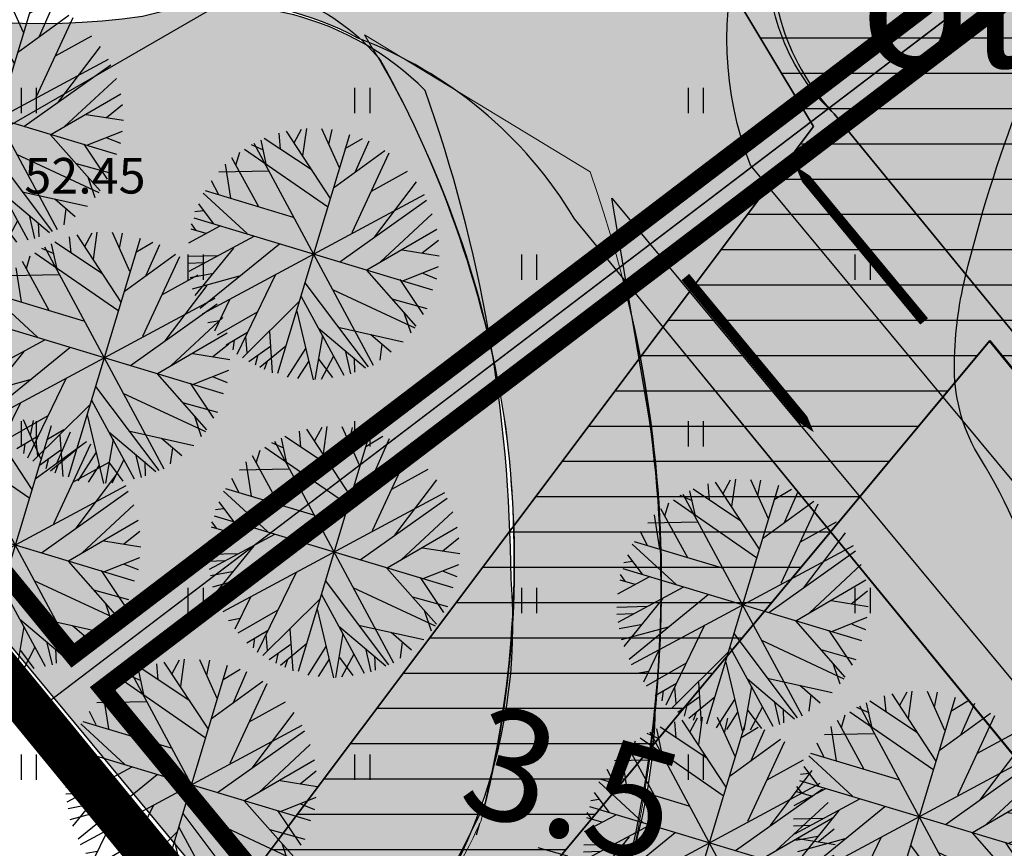
# Model space of a CAD drawing. Units: metres. Extents: x 0 to 550432, y 0 to 6592941.
# Drawn here: x 549964 to 549986, y 6580494 to 6580513 of the extents above; entities that cross this region are included whole.
import ezdxf

# ---------------------------------------------------------------- set-up
doc = ezdxf.new("R2010")
doc.units = ezdxf.units.M
doc.header["$PDMODE"] = 33
doc.header["$PDSIZE"] = 0.2
doc.linetypes.add('DASHED', pattern=[0.75, 0.5, -0.25])
for name, color, linetype in [('-A-HALJASTUS-MURU', 61, 'Continuous'), ('-B-SERVITUUT', 6, 'Continuous'), ('-Servituut_tee', 8, 'Continuous'), ('-TOPO', 8, 'Continuous'), ('_A-PIIR', 1, 'Continuous'), ('A-AED-METALL', 5, 'FENCELINE2'), ('A-K-re-KM', 7, 'Continuous'), ('A-PUU', 64, 'Continuous'), ('A-SUUNAD', 7, 'Continuous'), ('A-TEE-PLAN', 9, 'Continuous'), ('B-SERVITUUT', 6, 'Continuous'), ('HALJASTUS', 9, 'Continuous'), ('HORISONTAALID', 253, 'Continuous'), ('K-det-suunad', 7, 'Continuous'), ('piirid', 34, 'Continuous'), ('Z', 32, 'Continuous')]:
    doc.layers.add(name, color=color, linetype=linetype)
doc.layers.add('_hoonestusala', color=151, linetype='Continuous', lineweight=0)
doc.styles.add('romant', font='romant.shx', dxfattribs={"height": 0.8})
doc.styles.add('SWISL', font='swissl.ttf')
doc.linetypes.add('FENCELINE2', pattern='A,0.25,-0.1,[132,ltypeshp.shx,S=0.1,R=0,X=-0.1,Y=0],-0.1,1', length=1.45)
doc.dimstyles.new('ISO-25', dxfattribs={"dimtxt": 2.5, "dimasz": 2.5, "dimexe": 1.25, "dimexo": 0.625, "dimtad": 1, "dimtxsty": 'Standard', "dimcen": 2.5, "dimadec": 0, "dimazin": 0, "dimtfac": 1, "dimtmove": 0, "dimatfit": 3, "dimfxl": 0, "dimarcsym": 0})
doc.dimstyles.new('Swisl', dxfattribs={"dimtxt": 2.5, "dimasz": 1.5, "dimexe": 0.18, "dimexo": 0.0625, "dimgap": 0.09, "dimtad": 2, "dimdec": 1, "dimzin": 0, "dimdsep": 46, "dimtxsty": 'SWISL', "dimblk": 'OBLIQUE', "dimcen": 0.09, "dimadec": 0, "dimazin": 0, "dimtfac": 1, "dimtdec": 1, "dimtofl": 0, "dimtmove": 2, "dimatfit": 3, "dimfxl": 0, "dimtolj": 1, "dimtzin": 0, "dimarcsym": 0})

# ---------------------------------------------------------------- blocks, each defined once
blk = doc.blocks.new('*D52')
at = {"layer": 'A-TEE-PLAN', "color": 0, "lineweight": -2}
for p, q in [((549973.8185337696, 6580494.727349791), (549973.8926137981, 6580494.991612752)), ((549975.1920629991, 6580494.440403379), (549975.8611872501, 6580494.252829821)), ((549977.1837282835, 6580493.78399509), (549977.2578083123, 6580494.048258052))]:
    blk.add_line(p, q, dxfattribs=at)
at = {"layer": 'A-TEE-PLAN', "color": 0}
for points in [[(549975.2550447609, 6580494.6650759), (549975.1290812371, 6580494.215730856), (549973.8440278675, 6580494.81829395)], [(549975.9241690119, 6580494.477502342), (549975.7982054881, 6580494.028157298), (549977.2092223817, 6580493.87493925)]]:
    blk.add_solid(points, dxfattribs=at)
at = {"layer": 'Defpoints', "color": 0}
for p in [(549973.8016636546, 6580494.667169651), (549977.2092223817, 6580493.87493925), (549977.1668581686, 6580493.72381495)]:
    blk.add_point(p, dxfattribs=at)
at = {"layer": 'A-TEE-PLAN', "color": 0, "insert": (549975.9584441727, 6580495.887028803), "char_height": 2.5, "attachment_point": 5, "rotation": 344.34038427550513, "style": 'SWISL'}
blk.add_mtext('\\A1;3.5', dxfattribs=at)
blk = doc.blocks.new('HEIN')
at = {"linetype": 'Continuous'}
for p, q in [((-0.2342920581868384, 0.3797952967579477), (-0.2342920581868384, -0.3813204129328369)), ((0.2207639199477853, 0.3797952967579477), (0.2207639199477853, -0.3813204129328369))]:
    blk.add_line(p, q, dxfattribs=at)
blk = doc.blocks.new('A$C346E4614')
at = {"layer": 'HORISONTAALID'}
blk.add_lwpolyline([(81.04399931163061, 130.7594740241766, -0.02976433150962263), (81.44879085337743, 131.1423696121201, 0.1009051223879726), (84.93289102159906, 135.5259140403941, 0.01942906646610259), (86.53866962529719, 139.0126131083816, 0.03843749365354651), (87.14214087370783, 140.8589813373983, 0.07758690945344586), (87.40593006333802, 143.9845904782414, 0.04007659089425378), (86.4977891317103, 149.9619395462796, 0.08253723593471116), (85.14894143736456, 153.1919147428125, -0.1396903949902932), (84.56473390560132, 155.2030552914366, -0.06134725427505355), (84.8112482316792, 157.2928193751723, -0.03136408762661531), (86.03465939732268, 161.2107101008296, -0.01367486326749726), (86.8666834179312, 163.219250433147, -0.01537042102090474), (87.70945790456608, 164.9603207400069, -0.07901296522967273), (88.51850778609514, 166.0486679300666, -0.04474717242431705), (90.36598824418616, 167.5561955887824)], format="xyb", dxfattribs=at)
at = {"layer": 'piirid', "const_width": 0.2}
blk.add_lwpolyline([(0.2203632447635755, 225.1875189933926), (67.22993806400336, 143.3521130336449)], dxfattribs=at)
at = {"layer": 'HALJASTUS', "xscale": 0.75, "yscale": 0.75, "zscale": 0.75}
for p in [(63.75000000104774, 161.2500000009313), (71.25, 161.25), (78.75000000081491, 161.2499999990687), (67.49999999976717, 157.4999999990687), (75.00000000081491, 157.5000000009313), (82.50000000023283, 157.5000000009313), (63.75000000034925, 153.7500000009313), (71.25000000058208, 153.75), (78.75000000011642, 153.7500000009313), (67.5000000015134, 150.0000000018626), (75.00000000046566, 150.0000000018626), (82.50000000011642, 150.0000000009313), (63.75000000128057, 146.2499999990687), (71.25000000034925, 146.2500000018626), (78.75, 146.2499999981374)]:
    blk.add_blockref('HEIN', p, dxfattribs=at)
at = {"layer": 'Z', "style": 'romant'}
blk.add_text('52.45', height=0.8, dxfattribs=at).set_placement((63.64620870712679, 159.1539771677926))
blk = doc.blocks.new('04343 DP haljastus$0$pärn-tingm')
at = {"layer": 'A-PUU', "color": 122}
for p, q in [((-903.894725757069, -215.943233509548), (-903.7787879951065, -215.6146861240268)), ((-903.6558506437577, -216.203339911066), (-903.6669404547429, -215.5833906279877)), ((-902.6961621828377, -215.5739242350683), (-903.4608095543226, -221.1290149819106)), ((-903.3386007087538, -215.5350521523505), (-902.8123509915313, -216.3393548969179)), ((-903.1203386957059, -215.8642580956221), (-903.1024201285327, -215.5164537681267)), ((-902.7407037367811, -215.8973430609331), (-902.3959457336459, -215.6092747589573)), ((-902.4327160316752, -216.3724398603663), (-902.2390509166289, -215.6374073717743)), ((-904.1791353026638, -216.1320823598653), (-904.2660538677592, -215.7835400458425)), ((-902.8943601235515, -217.0565998069942), (-904.1078502964228, -215.7171060787514)), ((-902.8646910460666, -216.8068375308067), (-901.8546606937889, -215.8005800656974)), ((-901.7570037445985, -215.8468725578859), (-902.3009516538586, -217.7431462444365)), ((-904.7893470984418, -216.094435326755), (-901.3676132318797, -220.60851893574)), ((-904.446475806064, -216.5085221920162), (-904.6426311368123, -216.0021176990122)), ((-903.4042890113778, -216.493935671635), (-904.576401785831, -215.9519149940461)), ((-904.98039480648, -216.2581469370052), (-902.9363411545055, -217.248845603317)), ((-904.553831990459, -216.2155659189448), (-904.841106760432, -216.1392376199365)), ((-902.0119542375905, -216.7486838065088), (-901.2766332800966, -216.1779323564842)), ((-904.4601196501171, -217.4947985159233), (-905.2261804944137, -216.4979420620948)), ((-905.1167701890226, -216.6422803672031), (-905.0732907836791, -216.3419496994466)), ((-901.7835441306233, -217.7653841963038), (-901.0436381526524, -216.389015394263)), ((-905.4670373746194, -216.8543010419235), (-904.3633679375052, -216.6594353727996)), ((-905.1075514919357, -217.3973284149542), (-905.3463120707311, -216.6558761503547)), ((-905.335535195074, -220.0623422432691), (-900.8214365398744, -216.6405969727784)), ((-902.4677491185721, -218.4310754379258), (-900.7538329256931, -216.7575770262629)), ((-905.4018386087846, -217.3530232235789), (-905.601155671291, -217.0763236340135)), ((-901.5614628653275, -218.292230556719), (-900.5808125985786, -217.0408590137959)), ((-905.7430478800088, -217.3843915369362), (-904.6261669590604, -218.1286904579028)), ((-905.7093746076571, -217.3187608532608), (-903.6620446870802, -217.5984087493271)), ((-901.8398131841095, -218.5165864145383), (-900.428029780509, -217.3662304123864)), ((-905.8120824190555, -217.6372560719028), (-905.4176183879608, -218.0200654296204)), ((-900.6654382094275, -217.9472540784627), (-900.3526701639639, -217.6032227585092)), ((-905.8604963313555, -217.8210153635591), (-905.6828025527066, -217.7665329938754)), ((-905.7678798738634, -218.2320936266333), (-905.8971597341588, -218.1028167037293)), ((-905.8900826791069, -218.5386231094599), (-905.2476737750694, -218.0516688376665)), ((-900.3009404928889, -218.7337932931259), (-905.8560312410118, -217.9691459238529)), ((-901.1241768359905, -217.9473875202239), (-900.2788051585667, -217.9482971262187)), ((-905.8922186144628, -218.219388993457), (-905.5455133812502, -218.2640664866194)), ((-905.7807792634703, -219.1643251795322), (-904.4562185818795, -218.1602910198271)), ((-905.4049857807113, -219.9489893373102), (-903.8740800785599, -218.2404111362994)), ((-901.0025577050401, -218.6306032165885), (-900.2624880917137, -218.1899385852739)), ((-904.8802661038935, -218.4950931724161), (-905.5717581707286, -219.6877026800066)), ((-901.8464338617632, -218.5216049756855), (-900.5506563895615, -219.5982120968401)), ((-900.5864442863967, -218.3953956682235), (-900.2597897964297, -218.4686405193061)), ((-905.8614536545938, -218.8377810483798), (-905.1847301539965, -218.7125122305006)), ((-901.0744745727861, -218.6182680306956), (-900.4352658219868, -219.3102090898901)), ((-905.8373911926756, -218.9933395795524), (-905.4759415627923, -218.9198856139556)), ((-904.427745688241, -220.8392378007993), (-903.8442511311732, -218.9263558806852)), ((-905.7368472428061, -219.3048223257065), (-905.2692451116163, -219.1375406784937)), ((-905.6484312155517, -219.5452863806859), (-904.6460644415347, -219.0929639264941)), ((-903.1705111503834, -219.0172586292028), (-901.4698391823331, -220.6692922944203)), ((-902.5355771188624, -219.0707276891917), (-900.570899599581, -219.6402939846739)), ((-901.1790515560424, -219.071872391738), (-900.3677305682795, -219.1654360396788)), ((-903.2077369139297, -219.3395921522751), (-901.9847342653666, -220.9392717154697)), ((-900.8680699586403, -219.3307956857607), (-900.6446856398834, -219.76306794025)), ((-904.7782526195515, -219.6477097459137), (-905.0116502363235, -220.4128659116104)), ((-904.2975335742813, -220.9009648859501), (-903.2355368139688, -219.454245290719)), ((-904.9274233513279, -220.4827072024345), (-904.1188824744895, -219.829716832377)), ((-903.2517720639007, -219.6804559174925), (-902.6495223173406, -221.1490737581626)), ((-902.7119891556213, -219.9798489492387), (-901.5292525348486, -220.7009656727314)), ((-902.2782490039244, -219.8917096648365), (-900.7788210436702, -219.9850679636002)), ((-901.5252261130372, -219.9358776528388), (-901.0119296789635, -220.2553477762267)), ((-905.1861680225702, -220.2376621859148), (-904.9293705790769, -220.1499614054337)), ((-904.7006686376408, -220.6717892056331), (-904.2698154896498, -220.3184596654028)), ((-903.7900891975733, -220.222199562937), (-903.579868181725, -221.1323638716713)), ((-902.5961431181058, -220.1326775224879), (-902.6099756684853, -221.132465521805)), ((-901.245864578872, -220.1118202777579), (-901.237852419843, -220.4800806082785)), ((-904.5415413675364, -220.5377941150218), (-904.5380929145031, -220.7624587994069)), ((-904.3040511212312, -220.4246225357056), (-904.2171230931999, -220.7731695193797)), ((-903.3744525624206, -220.4953734306619), (-903.8737778867362, -221.0610353229567)), ((-902.9285920137772, -220.4782585445791), (-903.2331591949333, -221.177038513124)), ((-902.0425489702029, -220.3814955493435), (-901.8397815156495, -220.8828701935709)), ((-901.815049802186, -220.5165327778086), (-901.7538713150425, -220.8311177846044)), ((-903.7160354856169, -220.5537622515112), (-904.1412039651768, -220.9696259209886)), ((-902.814426442259, -220.7526845764369), (-902.9971673164982, -221.1719518061727)), ((-902.5905615831725, -220.676572564058), (-902.2284677755088, -221.0304384985939)), ((-902.2807836669963, -220.5487119005993), (-902.472017246997, -221.1081030694768)), ((-903.9686400216306, -220.8120829416439), (-903.9846865638392, -221.0247818902135)), ((-903.7339578128885, -220.9015694307163), (-903.7693115527509, -221.0887975748628))]:
    blk.add_line(p, q, dxfattribs=at)
blk = doc.blocks.new('T951')
at = {"layer": 'A-K-re-KM', "color": 7}
blk.add_lwpolyline([(0, 0, 0.15, 0.15, 0), (0, 1.80000000000291, 0.75, 0, 0), (0, 3.019803468348982, 0, 0, 0)], format="xyseb", dxfattribs=at)
blk = doc.blocks.new('o')
at = {"layer": 'A-SUUNAD', "xscale": 1.5, "yscale": 1.500000000438627, "zscale": 1.5, "rotation": 270}
blk.add_blockref('T951', (-0.003682867623865604, 1.749992254190147), dxfattribs=at)
blk = doc.blocks.new('*D114')
at = {"color": 0, "lineweight": -2}
blk.add_line((550350.625, 6580550), (550368.9583333334, 6580550), dxfattribs=at)
at = {"layer": 'Defpoints', "color": 0}
for p in [(550350, 6580550), (550352.5, 6580550), (0, 0)]:
    blk.add_point(p, dxfattribs=at)
at = {"color": 0, "insert": (550361.0416666666, 6580551.875), "char_height": 2.5, "attachment_point": 5}
blk.add_mtext('6580550', dxfattribs=at)
blk = doc.blocks.new('*D113')
at = {"color": 0, "lineweight": -2}
blk.add_line((550350, 6580549.375), (550350, 6580533.541666667), dxfattribs=at)
at = {"layer": 'Defpoints', "color": 0}
for p in [(550350, 6580550), (550350, 6580547.5), (0, 0)]:
    blk.add_point(p, dxfattribs=at)
at = {"color": 0, "insert": (550348.1249999988, 6580540.208333333), "char_height": 2.5, "attachment_point": 5, "rotation": 90}
blk.add_mtext('550350', dxfattribs=at)

msp = doc.modelspace()

# ---------------------------------------------------------------- hatches: boundary and pattern name
at = {"layer": '-A-HALJASTUS-MURU'}
h = msp.add_hatch(color=256, dxfattribs=at)
edge = h.paths.add_edge_path()
edge.add_line((549970.4862802211, 6580490.350956721), (549970.5061219662, 6580490.368993899))
edge.add_arc((549962.5556079834, 6580499.462382305), 12.07892318475422, 311.1637892230179, 364.8718172074077)
edge.add_arc((549941.2809411444, 6580500.290338391), 33.31053886474425, 0.3403457168951821, 19.6149895615034)
edge.add_arc((549968.0714153826, 6580506.91453761), 6.466612585383469, 44.81856037099611, 105.8910393118387)
edge.add_arc((549963.9821660711, 6580529.60602711), 16.63439149863347, 228.6176354451646, 278.01243150989006, ccw=False)
edge.add_line((549952.9854866969, 6580517.125000579), (549909.1656588733, 6580570.682469207))
edge.add_arc((549913.7748388915, 6580574.075649912), 5.72347933818748, 136.6968566117022, 216.3597133947794, ccw=False)
edge.add_line((549909.6096619061, 6580578.001145602), (549924.6915310133, 6580590.151723433))
edge.add_line((549924.6915310133, 6580590.151723433), (549922.1558382782, 6580593.25199713))
edge.add_line((549922.1558382782, 6580593.25199713), (549900.0299999998, 6580575.42))
edge.add_line((549900.0299999998, 6580575.42), (549970.4862802211, 6580490.350956721))
h = msp.add_hatch(color=256, dxfattribs=at)
edge = h.paths.add_edge_path()
edge.add_line((549983.6091072995, 6580519.091776099), (549993.2918255578, 6580506.179527263))
edge.add_line((549993.2918255578, 6580506.179527263), (549990.6596357999, 6580504.017533358))
edge.add_arc((549989.5945616715, 6580508.036126927), 4.157340156181291, 214.0769108019998, 284.8441831620752, ccw=False)
edge.add_line((549986.1510942118, 6580505.70674739), (549981.8549540597, 6580510.949163226))
edge.add_arc((549985.0174971469, 6580514.341650665), 4.637957502797124, 124.948425246314, 227.0090586495662, ccw=False)
edge.add_line((549982.3606949277, 6580518.143236093), (549983.6091072995, 6580519.091776099))
h = msp.add_hatch(color=256, dxfattribs=at)
edge = h.paths.add_edge_path()
edge.add_line((549972.6652330087, 6580487.496260352), (549973.8876691621, 6580488.592148383))
edge.add_arc((549964.9532614147, 6580497.882668248), 12.88942982308478, 313.8805922492365, 359.0665045216171)
edge.add_arc((549950.702221121, 6580500.404986777), 27.27595620977624, 354.2508740647173, 374.5399789632843)
edge.add_line((549977.1046020553, 6580507.252765114), (550045.1512600193, 6580424.030264703))
edge.add_arc((550053.697473938, 6580432.214959103), 11.83330024831458, 223.7621520949827, 310.9823464492129)
edge.add_line((550061.4580653777, 6580423.28186248), (550172.6758024103, 6580508.559467205))
edge.add_arc((550185.8203186595, 6580478.903463927), 32.43850856366547, 98.13238910473069, 113.9044965212272, ccw=False)
edge.add_arc((550141.3401193012, 6580669.422897649), 163.3528229138707, 284.1348000499318, 286.7552253950633)
edge.add_line((550188.4320587979, 6580513.005206871), (550045.4407513889, 6580399.554154331))
edge.add_line((550045.4407513889, 6580399.554154331), (549972.6652330087, 6580487.496260352))
at = {"layer": '-B-SERVITUUT'}
h = msp.add_hatch(dxfattribs=at)
h.set_pattern_fill('ANSI31', color=42, scale=0.25, angle=135, style=0)
h.set_pattern_definition([(180, (-379.0933071216568, -660.6819978328422), (-1.665334536937735e-16, -0.79375), [])])
h.paths.add_polyline_path([(549971.0762633196, 6580488.693648902), (549967.8441820953, 6580492.608428098), (549981.395657091, 6580510.665921395), (549981.3956570912, 6580510.665921395), (549972.9887918084, 6580524.663284282), (550103.9931181244, 6580624.998922512), (550125.5957454442, 6580646.776040538), (550138.7435559524, 6580660.204391526), (550142.5580801573, 6580656.644840962), (550130.4439866564, 6580644.38038714), (550137.7618145224, 6580636.375821552), (550143.1312323228, 6580640.439703832), (550154.1552766595, 6580640.826447709), (550162.6010763485, 6580630.501766966), (550173.4440977996, 6580613.79328125), (550198.1833174425, 6580583.936929517), (550194.4820642406, 6580581.580258592), (550171.7789612531, 6580609.536733788), (550154.7269411628, 6580565.947075633), (550148.9731949039, 6580519.981468868), (550144.5123759687, 6580516.561531462), (550150.9837439561, 6580568.304330518), (550168.6124440475, 6580612.563857789), (550158.9148571983, 6580627.930085035), (550151.8295320811, 6580636.742395571), (550144.5361632496, 6580636.486530692), (550140.4724109148, 6580633.410850662), (550141.3398365399, 6580632.462021934), (550139.7413928794, 6580631.246354821), (550138.8707935435, 6580632.198655095), (550115.8307501548, 6580614.69696711), (550116.6194450165, 6580613.661381112), (550113.3542697647, 6580611.178111913), (550112.5679393848, 6580612.212033848), (550067.6210471052, 6580577.98080333), (550068.3779747849, 6580576.986928837), (550062.1635509261, 6580572.230883179), (550061.3475730699, 6580573.163716041), (549990.0615386862, 6580519.392867092), (549986.047351724, 6580513.727770684), (549986.9231064138, 6580512.282197792), (550060.1150570534, 6580422.946660967), (550174.2565026991, 6580511.120427334), (550184.7258014973, 6580522.467213628), (550186.2810518121, 6580518.606160885), (550188.0986528588, 6580514.172271581), (550186.6637672753, 6580512.103420966), (550170.5172920199, 6580499.282358274), (549992.0658183881, 6580361.832407915), (549988.0667724869, 6580366.626279451), (550035.5320102636, 6580402.834181291), (550038.1619035354, 6580405.831691124), (550038.9700055317, 6580406.459017036), (550038.6150423608, 6580406.888957481), (550055.6655457128, 6580419.964316513), (549985.3533944701, 6580505.836158443)])
h.paths.add_polyline_path([(549980.1870739416, 6580523.482770327), (550056.8818651921, 6580582.085434211), (550060.4623603498, 6580577.523536177), (549987.0653379798, 6580522.069589833), (549983.7891136659, 6580517.455353031)], flags=16)
h.paths.add_polyline_path([(550061.6716526771, 6580585.749655503), (550106.1089320746, 6580619.561152543), (550109.9259611965, 6580615.218101245), (550065.2729370916, 6580581.044085078)], flags=16)
h.paths.add_polyline_path([(550108.8421647433, 6580622.510443066), (550129.03669562, 6580642.955628784), (550136.1601971511, 6580635.163625985), (550113.1150410947, 6580617.648724544)], flags=16)
at = {"layer": '-Servituut_tee'}
h = msp.add_hatch(dxfattribs=at)
h.set_pattern_fill('ANSI33', color=256, scale=0.3, angle=120, style=0)
h.set_pattern_definition([(165, (0, 0), (-0.4930502809203018, -1.840088699080675), []), (165, (-0.6735195000000004, 1.166569993888386), (-0.4930502809203017, -1.840088699080675), [0.9524999999999999, -0.47625])])
edge = h.paths.add_edge_path()
edge.add_line((549922.5248694958, 6580447.813922392), (549923.924811071, 6580446.149305366))
edge.add_line((549923.924811071, 6580446.149305366), (549969.081422945, 6580484.054978695))
edge.add_line((549969.081422945, 6580484.054978695), (549970.2149469166, 6580485.215471418))
edge.add_line((549970.2149469166, 6580485.215471418), (549973.2559751408, 6580488.089153176))
edge.add_arc((549956.5671321847, 6580504.96171072), 23.73184942843213, 314.6863669203478, 325.6961204237087)
edge.add_arc((549960.1386220485, 6580499.87422859), 18.04770444507954, 332.6650220063935, 341.6414369466078)
edge.add_arc((549950.8559302482, 6580500.30399501), 27.11028989280409, 346.9660911643712, 368.0710448613458)
edge.add_line((549977.6976856028, 6580504.110303923), (549976.859679627, 6580509.051445493))
edge.add_line((549976.859679627, 6580509.051445493), (550046.3078745711, 6580425.423973615))
edge.add_arc((550053.7513325958, 6580431.521741131), 9.62225732591125, 219.3247335520908, 313.5546038502532)
edge.add_line((550060.3815062554, 6580424.548317776), (550172.1602952564, 6580509.465509432))
edge.add_arc((550186.5746919676, 6580478.938294787), 33.75923083474362, 99.04627534732612, 115.2758308540241, ccw=False)
edge.add_arc((550260.6773577209, 6580194.15517302), 327.8840481631282, 102.80133134825837, 104.0159155958323, ccw=False)
edge.add_line((550188.0277099615, 6580513.889402842), (550186.6867952793, 6580517.733666515))
edge.add_arc((550191.174654827, 6580474.48743787), 43.47846795027617, 95.92463882642593, 123.7200816897481)
edge.add_line((550167.0381926387, 6580510.6510711), (550159.5793111273, 6580504.915677771))
edge.add_line((550159.5793111273, 6580504.915677771), (550058.3762154735, 6580426.847221772))
edge.add_arc((550053.5614691454, 6580431.656737561), 6.80538201210353, 209.2075606545817, 315.0311387799758, ccw=False)
edge.add_line((550047.6213391053, 6580428.335882334), (549979.9765773164, 6580509.789165657))
edge.add_arc((549987.3327416974, 6580512.632413764), 7.886521045175213, 126.65388996377871, 201.1321308442623, ccw=False)
edge.add_line((549982.6246486746, 6580518.959425245), (549991.9642651108, 6580525.765437607))
edge.add_arc((549996.5412014427, 6580520.509729229), 6.969276629541739, 49.61097552097368, 131.0509941266511, ccw=False)
edge.add_line((550001.0571115649, 6580525.817965519), (550004.515028219, 6580528.311947002))
edge.add_line((550004.515028219, 6580528.311947002), (550003.6497648288, 6580530.870494043))
edge.add_arc((550009.9035032161, 6580532.819933053), 6.55053862431006, 125.12186319363579, 197.313498668086, ccw=False)
edge.add_line((550006.1348643429, 6580538.177816712), (550014.3353056121, 6580543.887131459))
edge.add_arc((550016.8856975066, 6580536.0955509), 8.198367302046032, 49.820286499220686, 108.12465039773971, ccw=False)
edge.add_line((550022.1751792567, 6580542.359304506), (550027.1481850472, 6580546.087535104))
edge.add_arc((550037.3503822713, 6580548.679690314), 10.52635249440008, 133.3166847499821, 194.2559466199148, ccw=False)
edge.add_line((550030.1289859955, 6580556.338380324), (550103.7590719558, 6580612.367944731))
edge.add_line((550103.7590719558, 6580612.367944731), (550115.8548790973, 6580621.153704377))
edge.add_line((550115.8548790973, 6580621.153704377), (550137.8041432244, 6580640.133188494))
edge.add_arc((550151.3082422524, 6580620.12870648), 24.13586524604538, 85.5859106123691, 124.0214625325095, ccw=False)
edge.add_line((550153.1658399877, 6580644.192981284), (550137.5064330595, 6580658.920395008))
edge.add_arc((550115.4276154242, 6580656.070877356), 22.26193924664562, -41.61906398251273, 7.3540077761429075, ccw=False)
edge.add_line((550132.0701323287, 6580641.285054076), (550130.0527507035, 6580639.329283839))
edge.add_arc((550122.203754137, 6580662.764917032), 24.71508952536642, 226.7989343151018, 288.5165837839792, ccw=False)
edge.add_line((550105.2847760303, 6580644.748706829), (550069.8327188728, 6580677.421498897))
edge.add_arc((550052.6827647218, 6580652.619442358), 30.15398706538275, 55.33718568506672, 122.2809230147622)
edge.add_line((550036.5783981754, 6580678.112820205), (549916.3249749402, 6580581.188304256))
edge.add_arc((549923.0773709731, 6580573.118335195), 10.52232164629368, 129.9202791397839, 214.9405372196945)
edge.add_line((549914.4517307074, 6580567.091928069), (549953.9226642195, 6580518.6501066))
edge.add_arc((549967.8106279562, 6580536.498666963), 22.61518613125267, 232.1135170771604, 269.6855413806603)
edge.add_arc((549967.9562763912, 6580509.082895898), 4.808498786597543, 39.80791583206121, 93.21611077882051, ccw=False)
edge.add_arc((549950.4904558922, 6580500.336237282), 24.23976339229103, 8.487098602983792, 29.19873542303162, ccw=False)
edge.add_arc((549951.206051941, 6580500.925687836), 23.44986837321592, -13.547814599156084, 7.320613348467191, ccw=False)
edge.add_arc((549944.6361813375, 6580509.329412231), 32.48941126803291, 323.340359737217, 334.6757925526916, ccw=False)
edge.add_line((549970.6990706992, 6580489.931277201), (549922.5248694958, 6580447.813922392))
edge = h.paths.add_edge_path(flags=16)
edge.add_line((549955.7486557845, 6580520.497942955), (549958.0951530535, 6580518.682424947))
edge.add_arc((549965.957338467, 6580538.322115147), 21.15493773620572, 248.1827245893249, 313.3959752192116)
edge.add_line((549980.4915522204, 6580522.950452218), (549982.258153426, 6580524.173185278))
edge.add_arc((549976.0807355156, 6580530.936611349), 9.159935821738424, 312.4072114330119, 411.6712616509209)
edge.add_line((549981.7614765555, 6580538.122264101), (549985.3114091351, 6580540.801917162))
edge.add_arc((549994.2852622772, 6580547.347589761), 11.10746910833188, 216.1076119168918, 297.2223631308731)
edge.add_line((549999.3663189342, 6580537.470407306), (550042.2717824636, 6580569.477566604))
edge.add_arc((550038.7501057666, 6580574.118116369), 5.82553936385577, 307.1945765389283, 411.5445182137494)
edge.add_line((550042.3730458096, 6580578.680047357), (550039.8835924198, 6580582.060288866))
edge.add_line((550039.8835924198, 6580582.060288866), (550043.2358529174, 6580584.585285448))
edge.add_line((550043.2358529174, 6580584.585285448), (550047.8808297849, 6580579.630646485))
edge.add_arc((550051.70887736, 6580583.349035596), 5.336699899300919, 224.167484563609, 315.3572351375067)
edge.add_line((550055.5059487808, 6580579.599020337), (550104.6133798695, 6580617.119717287))
edge.add_arc((550096.9589669326, 6580624.364050971), 10.53899463610867, 316.5766346190387, 404.9142777906589)
edge.add_line((550104.4223026491, 6580631.805087721), (550084.891556646, 6580657.052751865))
edge.add_arc((550315.5619525455, 6580928.257321174), 356.034759480801, 225.7236070012939, 229.617498569171, ccw=False)
edge.add_line((550067.0068428873, 6580673.343399582), (550061.0464385481, 6580676.883895376))
edge.add_arc((550049.8609953434, 6580652.289035577), 27.01890575487252, 65.54453655076905, 112.2826771846837)
edge.add_line((550039.6160635455, 6580677.290288359), (549928.027170987, 6580587.139231078))
edge.add_line((549928.027170987, 6580587.139231078), (549919.8985118661, 6580580.563230044))
edge.add_arc((549926.1183198409, 6580572.502889276), 10.18111509289506, 127.6557785064436, 213.1031781525691)
edge.add_line((549917.5897175899, 6580566.942489276), (549955.7486557845, 6580520.497942955))
h = msp.add_hatch(dxfattribs=at)
h.set_pattern_fill('ANSI33', color=256, scale=0.3, angle=120, style=0)
h.set_pattern_definition([(165, (0, 0), (-0.4930502809203017, -1.840088699080675), []), (165, (-0.6735195000000004, 1.166569993888386), (-0.4930502809203017, -1.840088699080675), [0.9524999999999999, -0.47625])])
edge = h.paths.add_edge_path()
edge.add_line((549991.0728608327, 6580525.124159349), (549981.9826284674, 6580518.603037954))
edge.add_arc((549983.2448238176, 6580516.573607449), 2.389921604649725, 32.41955153980712, 121.87936421613239, ccw=False)
edge.add_line((549985.2622642658, 6580517.854879986), (549996.399850973, 6580504.426338179))
edge.add_arc((550000.6147433962, 6580511.02147233), 7.826947847690076, 237.417710632866, 289.1706582148003)
edge.add_line((550003.1849798417, 6580503.628570517), (550010.4260057956, 6580509.498929447))
edge.add_arc((550003.7601378924, 6580514.607525636), 8.398306372359869, 322.5341211953046, 384.614276910982)
edge.add_line((550011.3953099196, 6580518.1054819), (550004.515028219, 6580528.311947002))
edge.add_line((550004.515028219, 6580528.311947002), (550001.0571115649, 6580525.817965519))
edge.add_line((550001.0571115649, 6580525.817965519), (550007.2901448807, 6580517.364619476))
edge.add_arc((550003.1227660829, 6580515.109458769), 4.738438124402077, -43.69495697782679, 28.419862469599423, ccw=False)
edge.add_line((550006.5487892992, 6580511.836056749), (550001.7022686788, 6580508.530081295))
edge.add_arc((549999.8723340848, 6580514.513533143), 6.257024583189158, 236.9161480586875, 287.005339817757, ccw=False)
edge.add_line((549996.4568381087, 6580509.270943719), (549990.1276063256, 6580517.70641568))
edge.add_arc((549994.5135300519, 6580520.916610115), 5.435225408741759, 129.2741413811802, 216.2015611292283, ccw=False)
at = {"layer": 'A-TEE-PLAN', "linetype": 'Continuous', "ltscale": 10}
h = msp.add_hatch(color=9, dxfattribs=at)
edge = h.paths.add_edge_path()
edge.add_arc((550147.9484093755, 6580643.985757762), 137.0721906614433, 284.05272034572, 287.2384748975986, ccw=False)
edge.add_arc((550185.8203186693, 6580478.903463893), 32.438508599156, 98.13238911321945, 113.9044965086806)
edge.add_line((550172.6758024122, 6580508.559467206), (550061.4580653777, 6580423.28186248))
edge.add_arc((550053.7791617368, 6580431.941648186), 11.57399885988059, 220.8521782769838, 311.5644104400998, ccw=False)
edge.add_line((550045.0245926685, 6580424.370983087), (549976.0159667244, 6580508.588674091))
edge.add_arc((549967.7338900921, 6580503.613870865), 9.661338441470882, 30.99201675463373, 69.29698760544359)
edge.add_arc((549968.0806354239, 6580507.054347632), 6.383070613257495, 61.26448981738069, 93.49718479753633)
edge.add_arc((549989.4155664633, 6580471.638733434), 47.09651267267711, 108.5019181767756, 117.4692076101567, ccw=False)
edge.add_line((549974.4701284587, 6580516.300970153), (549983.6091072995, 6580519.091776099))
edge.add_arc((549985.5023430312, 6580514.423664625), 5.037420597095603, 112.0758905880609, 223.6093884310869)
edge.add_line((549981.8549540597, 6580510.949163226), (549981.8549540596, 6580510.949163226))
edge.add_line((549981.8549540596, 6580510.949163226), (550049.0425801143, 6580428.962667833))
edge.add_arc((550053.7019592476, 6580431.512972643), 5.311672856004624, 208.6940320777024, 319.4851621295231)
edge.add_line((550057.7400934829, 6580428.062271203), (550169.125656048, 6580513.368101634))
edge.add_arc((550186.8443666843, 6580477.618540411), 39.89967210726009, 102.25008232429963, 116.3645954140197, ccw=False)
edge.add_arc((550162.5230207851, 6580588.55181786), 73.66858281133926, 282.4288470282897, 288.7512631975229)
edge.add_line((550186.2045486214, 6580518.793339287), (550188.5696798443, 6580513.070908208))
at = {"layer": 'A-TEE-PLAN'}
h = msp.add_hatch(color=9, dxfattribs=at)
edge = h.paths.add_edge_path()
edge.add_line((549972.3165234907, 6580487.206685839), (549970.0316147093, 6580489.94041731))
edge.add_arc((549960.6901611142, 6580501.084769184), 14.54164137745769, 309.970517338083, 335.3953187791957)
edge.add_arc((549952.1030649912, 6580500.842034307), 22.56949698245669, 345.0779492843892, 391.7575145913102)
edge.add_line((549971.2935291629, 6580512.720934885), (549976.3711328951, 6580509.643369709))
edge.add_arc((549949.7302839676, 6580500.268601764), 28.24218662932934, -12.181020557654392, 19.386689510068322, ccw=False)
edge.add_arc((549963.148602913, 6580499.011819413), 14.94697114528737, 307.8330763740378, 341.66320901060715, ccw=False)

# ---------------------------------------------------------------- linework, layer by layer
at = {"layer": '-A-HALJASTUS-MURU'}
for points in [[(549970.4862802211, 6580490.350956721), (549970.5061219662, 6580490.368993899, 0.238731773341094), (549974.5908923227, 6580500.488206937, 0.08430034695805824), (549972.658458135, 6580511.472620224, 0.2729710762939979), (549966.3007999166, 6580513.134023055, -0.2189257903341068), (549952.9854866969, 6580517.125000579), (549909.1656588733, 6580570.682469207, -0.3623051814586408), (549909.6096619061, 6580578.001145602), (549924.6915310133, 6580590.151723433), (549922.1558382782, 6580593.25199713), (549900.0299999998, 6580575.42)], [(549983.6091072995, 6580519.091776099), (549993.2918255578, 6580506.179527263), (549990.6596357999, 6580504.017533358, -0.3189833708606314), (549986.1510942118, 6580505.70674739), (549981.8549540597, 6580510.949163226, -0.4773003264213898), (549982.3606949277, 6580518.143236093)], [(549972.6652330087, 6580487.496260352), (549973.8876691621, 6580488.592148383, 0.1997557948320797), (549977.8409805404, 6580497.672675606, 0.08875991812711115), (549977.1046020553, 6580507.252765114), (550045.1512600193, 6580424.030264703, 0.4000736784771697), (550061.4580653777, 6580423.28186248), (550172.6758024103, 6580508.559467205, -0.06892764988362604), (550181.2315391359, 6580511.015765936, 0.01143426079365637), (550188.4320587979, 6580513.005206871), (550045.4407513889, 6580399.554154331)]]:
    msp.add_lwpolyline(points, format="xyb", close=True, dxfattribs=at)
at = {"layer": '-B-SERVITUUT', "color": 42}
for points in [[(549967.8441820953, 6580492.608428098), (549981.395657091, 6580510.665921395), (549981.3956570912, 6580510.665921395), (549972.9887918084, 6580524.663284282), (550103.9931181244, 6580624.998922512)], [(550055.6655457128, 6580419.964316513), (549985.3533944701, 6580505.836158443), (549971.0762633196, 6580488.693648902)]]:
    msp.add_lwpolyline(points, dxfattribs=at)
at = {"layer": '-Servituut_tee'}
for points in [[(550047.6213391053, 6580428.335882334), (549979.9765773164, 6580509.789165657, -0.3369172802346929), (549982.6246486746, 6580518.959425245), (549991.9642651108, 6580525.765437607, -0.3711022765659849), (550001.0571115649, 6580525.817965519), (550004.515028219, 6580528.311947002), (550003.6497648288, 6580530.870494043, -0.3258443917217316), (550006.1348643429, 6580538.177816712), (550014.3353056121, 6580543.887131459, -0.2600349332586308), (550022.1751792567, 6580542.359304506), (550027.1481850472, 6580546.087535104, -0.2723465939594047), (550030.1289859955, 6580556.338380324), (550103.7590719558, 6580612.367944731), (550115.8548790973, 6580621.153704377), (550137.8041432244, 6580640.133188494, -0.1692969061730446), (550153.1658399877, 6580644.192981284), (550137.5064330595, 6580658.920395008, -0.2169982510809532), (550132.0701323287, 6580641.285054076), (550130.0527507035, 6580639.329283839, -0.2759982591833711), (550105.2847760303, 6580644.748706829), (550069.8327188728, 6580677.421498897, 0.3006981299032661), (550036.5783981754, 6580678.112820205), (549916.3249749402, 6580581.188304256, 0.3889804952075336)], [(549953.9226642195, 6580518.6501066, 0.1654235165801577), (549967.6865087878, 6580513.883821436, -0.237349373922526), (549971.6501415032, 6580512.161372975, -0.09061839247967556), (549974.4647725641, 6580503.913704185, -0.09130818357317469), (549974.0034222512, 6580495.43239796, -0.04950052727292325), (549970.6990706992, 6580489.931277201)], [(549977.2677713291, 6580494.189874567, 0.09234892458213877), (549977.6976856028, 6580504.110303923), (549976.859679627, 6580509.051445493), (550046.3078745711, 6580425.423973615, 0.4360055227959408)]]:
    msp.add_lwpolyline(points, format="xyb", dxfattribs=at)
at = {"color": 1}
msp.add_lwpolyline([(549926.075802845, 6580489.188136803), (549981.7012819326, 6580521.310162775)], dxfattribs=at)
at = {"layer": '_A-PIIR', "color": 1, "linetype": 'Continuous', "ltscale": 10, "const_width": 1}
msp.add_lwpolyline([(549900.0299999998, 6580575.42), (549922.5416335465, 6580593.562923208), (550046.9138, 6580441.7365), (550176.9499013966, 6580541.43011364), (550188.7505381425, 6580512.629502772), (550045.3318408421, 6580398.753399881), (549967.4243, 6580493.117)], close=True, dxfattribs=at)
at = {"layer": '_A-PIIR', "color": 145, "ltscale": 10}
msp.add_lwpolyline([(549963.8603619214, 6580497.468992425), (549900.03, 6580575.42), (549922.5417712578, 6580593.563034195), (549986.8927048664, 6580515.00084453)], close=True, dxfattribs=at)
at = {"layer": '_A-PIIR', "color": 152, "linetype": 'DASHED', "lineweight": 0, "ltscale": 30, "const_width": 0.4}
msp.add_lwpolyline([(549964.7377024416, 6580498.765182124), (549902.1483009333, 6580575.200702215), (549922.3241462423, 6580591.461130911), (549985.3388958242, 6580514.446498494)], close=True, dxfattribs=at)
at = {"layer": '_A-PIIR', "color": 145}
msp.add_lwpolyline([(549963.8594608054, 6580497.46830651), (549967.4243168383, 6580493.116979605), (550045.3303163139, 6580398.752194752), (550188.7511433382, 6580512.628028809), (550176.9499013966, 6580541.43011364), (550046.9137347944, 6580441.736450009), (549986.8934849044, 6580514.999892231)], close=True, dxfattribs=at)
at = {"layer": '_A-PIIR', "color": 152, "linetype": 'DASHED', "ltscale": 30}
msp.add_lwpolyline([(550176.0535565686, 6580538.852828227, 0.4, 0.4, 0), (550186.9657403637, 6580513.120972882, 0.4, 0.4, 0), (550045.5499313618, 6580400.841857387, 0.4, 0.4, 0), (549965.4047143208, 6580498.016116817, 0.4, 0.4, 0), (549986.0442793852, 6580513.725944895, 0.4, 0.4, 0), (550046.6738543467, 6580439.662442254, 0.4, 0.4, 0), (550176.0535565681, 6580538.852828228, 0, 0, 0)], format="xyseb", dxfattribs=at)
at = {"layer": 'A-AED-METALL', "color": 5, "linetype": 'FENCELINE2', "lineweight": 0, "ltscale": 3, "const_width": 0.03}
msp.add_lwpolyline([(549928.9318746226, 6580585.750308057), (549922.5440193659, 6580593.559967026), (549900.03, 6580575.42), (549963.8539965595, 6580497.476716027), (549963.8539965595, 6580497.476716027), (549967.4243000726, 6580493.116999911), (550045.3329693063, 6580398.754302554), (550045.3329693063, 6580398.754302554), (550045.3329693063, 6580398.754302554), (550099.1156297125, 6580441.456255353), (550099.1156297125, 6580441.456255353), (550188.7505381425, 6580512.629502772), (550186.2414769605, 6580518.740360567), (550176.9499013966, 6580541.43011364)], dxfattribs=at)
at = {"layer": 'A-TEE-PLAN', "ltscale": 10}
msp.add_lwpolyline([(550188.5696798508, 6580513.070908193), (550188.5696798508, 6580513.070908193, -0.01390137189027066), (550181.2315391359, 6580511.015765936, 0.06892764978944482), (550172.6758024122, 6580508.559467206), (550061.4580653777, 6580423.28186248, -0.4178591628493823), (550045.0245926685, 6580424.370983087), (549976.0159667244, 6580508.588674091, 0.1687108648813012), (549971.1494053486, 6580512.651332677, 0.141576360619812), (549967.69127133, 6580513.42553167, -0.0391471607073233), (549974.4701284587, 6580516.300970153), (549974.4701284587, 6580516.300970153), (549983.6091072995, 6580519.091776099, 0.5291012850585963), (549981.8549540597, 6580510.949163226), (549981.8549540597, 6580510.949163226), (549981.8549540596, 6580510.949163226), (550049.0425801143, 6580428.962667833, 0.524962368108978), (550057.7400934829, 6580428.062271203), (550169.125656048, 6580513.368101634, -0.06166416228490239), (550178.3784911131, 6580516.609728968, 0.02759374493940353), (550186.2045486214, 6580518.793339287), (550188.5696798443, 6580513.070908208)], format="xyb", dxfattribs=at)
at = {"layer": 'A-TEE-PLAN', "color": 7, "lineweight": 0, "ltscale": 3}
msp.add_lwpolyline([(549972.3165234907, 6580487.206685839), (549970.0316147093, 6580489.94041731, 0.1113939723456166), (549973.9114519159, 6580495.030282955, 0.2065420719785897), (549971.2935291629, 6580512.720934885), (549976.3711328951, 6580509.643369709, -0.1386178654091044), (549977.3366215674, 6580494.309471799, -0.1486933440994247), (549972.3165234907, 6580487.206685839)], format="xyb", close=True, dxfattribs=at)
at = {"layer": 'B-SERVITUUT', "color": 42}
for points in [[(550056.6583242667, 6580588.856770814), (549972.9887918084, 6580524.663284282), (549981.3956570912, 6580510.665921395), (549981.395657091, 6580510.665921395), (549967.8441820953, 6580492.608428098)], [(549971.0762633196, 6580488.693648902), (549985.3607642824, 6580505.845007355), (549985.3607642824, 6580505.845007355), (550055.6655457128, 6580419.964316513)]]:
    msp.add_lwpolyline(points, dxfattribs=at)

# ---------------------------------------------------------------- block references
at = {"layer": '-TOPO'}
msp.add_blockref('A$C346E4614', (549900, 6580350), dxfattribs=at)
at = {"layer": 'A-PUU', "rotation": 351.0827684898692}
for p in [(550889.0544637103, 6580586.565937186), (550896.1588908285, 6580583.520190943), (550891.4492235132, 6580581.188462587), (550889.4473627745, 6580576.974467842), (550896.618365952, 6580576.818218771), (550905.8062439945, 6580575.628581908), (550893.4117794379, 6580571.581925024), (550909.7777239302, 6580570.864620502), (550905.0589385162, 6580570.277487427)]:
    msp.add_blockref('04343 DP haljastus$0$pärn-tingm', p, dxfattribs=at)
at = {"layer": 'K-det-suunad'}
for p, rotation in [((549985.2266278061, 6580507.396604634), 129.6277840472722), ((549977.1656185177, 6580506.156497018), 309.6275185893842)]:
    msp.add_blockref('o', p, dxfattribs=dict(at, rotation=rotation))

# ---------------------------------------------------------------- texts
at = {"layer": '_hoonestusala', "linetype": 'Continuous', "lineweight": 0, "ltscale": 3, "insert": (549982.4373510501, 6580519.991410594), "char_height": 3, "width": 61.08888888888889, "attachment_point": 1}
msp.add_mtext('{\\fVerdana|b0|i0|c186|p34;\\C6;Tuletõrje veehoidla\\Pol.olev 52m3 }', dxfattribs=at)

# ---------------------------------------------------------------- dimensions: what is measured, and where the dimension line sits
for offset, dtype, picture, middle in [((2.5, 0), 0, '*D114', (550361.0416666666, 6580551.875)), ((0, -2.5), 1, '*D113', (550348.1249999988, 6580540.208333333))]:
    dim = msp.add_ordinate_dim(feature_location=(550350, 6580550), offset=offset, dtype=dtype, origin=(0, 0), dimstyle='ISO-25')
    dim.commit()
    dim.dimension.update_dxf_attribs({"geometry": picture, "text_midpoint": middle})
at = {"layer": 'A-TEE-PLAN', "color": 7}
dim = msp.add_aligned_dim(p1=(549973.8016636549, 6580494.667169651), p2=(549977.1668581688, 6580493.723814951), distance=0.15694992881531702, dimstyle='Swisl', override={"dimasz": 1.400000000000002}, dxfattribs=at)
dim.commit()
dim.dimension.update_dxf_attribs({"geometry": '*D52', "text_midpoint": (549975.9584441727, 6580495.887028803)})

doc.saveas('drawing.dxf')
